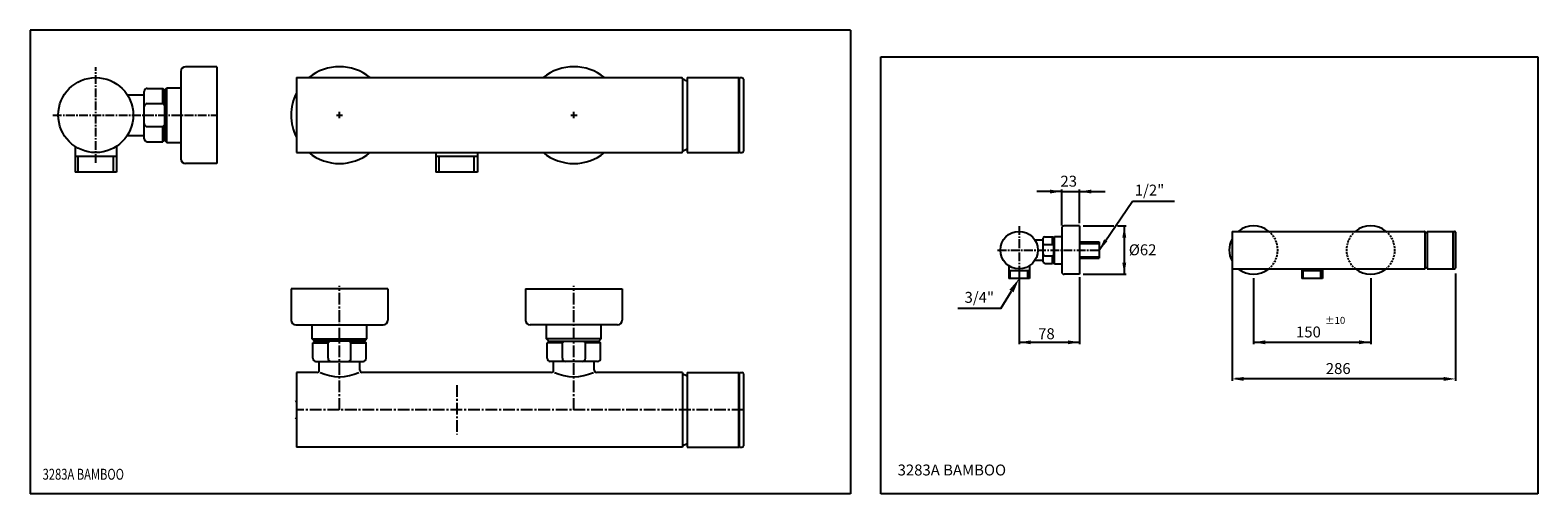
# Model space of a CAD drawing. Extents: x 10 to 975, y 327 to 624.
import ezdxf

# ---------------------------------------------------------------- set-up
doc = ezdxf.new("R2010")
doc.units = 0
doc.header["$LTSCALE"] = 10
doc.header["$MEASUREMENT"] = 0
for name, pattern in [('CONTINUA', [0]), ('LINEA-LINEETTA2', [1.125, 0.75, -0.125, 0.125, -0.125]), ('NASCOSTA2', [0.1875, 0.125, -0.0625])]:
    doc.linetypes.add(name, pattern=pattern)
for name, color, linetype in [('A', 2, 'LINEA-LINEETTA2'), ('D', 3, 'CONTINUA'), ('DISEGNO', 3, 'CONTINUA'), ('M', 6, 'CONTINUA'), ('Q', 4, 'CONTINUA')]:
    doc.layers.add(name, color=color, linetype=linetype)
doc.styles.add('ROMAND', font='romand')

msp = doc.modelspace()

# ---------------------------------------------------------------- linework, layer by layer
at = {"layer": 'A', "ltscale": 0.75}
for p, q in [((51.74, 539.41), (51.74, 600.74)), ((24.24, 570.08), (129.24, 570.08)), ((642.71, 498.96), (642.71, 468.3)), ((628.96, 483.63), (693.96, 483.63))]:
    msp.add_line(p, q, dxfattribs=at)
at = {"layer": 'A'}
for p, q in [((205.75, 570.08), (209.75, 570.08)), ((207.75, 568.08), (207.75, 572.08)), ((355.75, 570.08), (359.75, 570.08)), ((357.75, 568.08), (357.75, 572.08)), ((207.75, 381.31), (207.75, 460.81)), ((357.75, 381.31), (357.75, 460.81)), ((282.75, 397.15), (282.75, 365.47)), ((466.25, 381.31), (180.25, 381.31))]:
    msp.add_line(p, q, dxfattribs=at)
at = {"layer": 'D'}
for p, q in [((129.24, 601.08), (109.24, 601.08)), ((129.24, 601.08), (129.24, 539.08)), ((106.24, 598.08), (106.24, 542.08)), ((180.25, 594.08), (426.75, 594.08)), ((180.25, 594.08), (180.25, 546.08)), ((427.25, 593.58), (427.25, 546.58)), ((427.25, 592.83), (427.84, 592.83)), ((430.25, 594.08), (430.25, 546.08)), ((430.25, 594.08), (463.25, 594.08)), ((463.25, 546.08), (463.25, 594.08)), ((463.25, 593.58), (463.75, 593.58)), ((463.75, 546.08), (463.75, 594.08)), ((463.75, 594.08), (465.25, 594.08)), ((466.25, 593.08), (466.25, 547.08)), ((71.91, 583.08), (82.74, 583.08)), ((82.74, 554.98), (82.74, 585.18)), ((84.74, 587.18), (94.64, 587.18)), ((95.74, 586.08), (94.64, 587.18)), ((94.64, 577.43), (94.64, 587.18)), ((95.74, 586.08), (97.24, 587.58)), ((95.74, 586.08), (95.74, 554.08)), ((97.24, 552.58), (97.24, 587.58)), ((97.24, 587.58), (106.24, 587.58)), ((84.74, 577.43), (94.64, 577.43)), ((95.74, 576.33), (94.64, 577.43)), ((84.74, 562.73), (94.64, 562.73)), ((95.74, 563.83), (94.64, 562.73)), ((94.64, 552.98), (94.64, 562.73)), ((71.91, 557.08), (82.74, 557.08)), ((84.74, 552.98), (94.64, 552.98)), ((95.74, 554.08), (94.64, 552.98)), ((95.74, 554.08), (97.24, 552.58)), ((97.24, 552.58), (106.24, 552.58)), ((180.25, 546.08), (426.75, 546.08)), ((427.25, 547.33), (427.84, 547.33)), ((430.25, 546.08), (463.25, 546.08)), ((463.25, 546.58), (463.75, 546.58)), ((463.75, 546.08), (465.25, 546.08)), ((129.24, 539.08), (109.24, 539.08)), ((693.96, 488.88), (693.96, 478.38)), ((238.75, 458.81), (176.75, 458.81)), ((176.75, 458.81), (176.75, 438.81)), ((238.75, 458.81), (238.75, 438.81)), ((326.75, 458.81), (388.75, 458.81)), ((326.75, 458.81), (326.75, 438.81)), ((388.75, 458.81), (388.75, 438.81)), ((179.75, 435.81), (235.75, 435.81)), ((190.25, 426.81), (190.25, 435.81)), ((225.25, 426.81), (225.25, 435.81)), ((385.75, 435.81), (329.75, 435.81)), ((340.25, 426.81), (340.25, 435.81)), ((375.25, 426.81), (375.25, 435.81)), ((190.25, 426.81), (225.25, 426.81)), ((191.75, 425.31), (190.25, 426.81)), ((191.75, 425.31), (190.65, 424.21)), ((223.75, 425.31), (191.75, 425.31)), ((201.5, 425.31), (200.4, 424.21)), ((214, 425.31), (215.1, 424.21)), ((223.75, 425.31), (225.25, 426.81)), ((223.75, 425.31), (224.85, 424.21)), ((375.25, 426.81), (340.25, 426.81)), ((341.75, 425.31), (340.25, 426.81)), ((341.75, 425.31), (340.65, 424.21)), ((341.75, 425.31), (373.75, 425.31)), ((351.5, 425.31), (350.4, 424.21)), ((364, 425.31), (365.1, 424.21)), ((373.75, 425.31), (375.25, 426.81)), ((373.75, 425.31), (374.85, 424.21)), ((190.65, 414.31), (190.65, 424.21)), ((190.65, 424.21), (200.4, 424.21)), ((200.4, 414.31), (200.4, 424.21)), ((215.1, 414.31), (215.1, 424.21)), ((215.1, 424.21), (224.85, 424.21)), ((224.85, 414.31), (224.85, 424.21)), ((340.65, 414.31), (340.65, 424.21)), ((350.4, 424.21), (340.65, 424.21)), ((350.4, 414.31), (350.4, 424.21)), ((365.1, 414.31), (365.1, 424.21)), ((374.85, 424.21), (365.1, 424.21)), ((374.85, 414.31), (374.85, 424.21)), ((180.25, 405.31), (180.25, 357.31)), ((193.25, 405.31), (180.25, 405.31)), ((192.65, 412.31), (222.85, 412.31)), ((194.75, 406.81), (194.75, 412.31)), ((220.75, 406.81), (220.75, 412.31)), ((343.25, 405.31), (222.25, 405.31)), ((372.85, 412.31), (342.65, 412.31)), ((344.75, 406.81), (344.75, 412.31)), ((370.75, 406.81), (370.75, 412.31)), ((427.25, 405.31), (372.25, 405.31)), ((427.25, 405.31), (427.25, 357.31)), ((430.25, 405.31), (430.25, 357.31)), ((430.25, 405.31), (463.25, 405.31)), ((463.25, 357.31), (463.25, 405.31)), ((463.75, 357.31), (463.75, 405.31)), ((463.75, 405.31), (465.25, 405.31)), ((463.25, 404.81), (463.75, 404.81)), ((466.25, 404.31), (466.25, 358.31)), ((427.25, 357.31), (180.25, 357.31)), ((430.25, 357.31), (463.25, 357.31)), ((463.25, 357.81), (463.75, 357.81)), ((463.75, 357.31), (465.25, 357.31))]:
    msp.add_line(p, q, dxfattribs=at)
at = {"layer": 'D', "ltscale": 0.75}
for p, q in [((681.46, 488.88), (693.96, 488.88)), ((681.46, 487.88), (693.96, 487.88)), ((681.46, 479.38), (693.96, 479.38)), ((681.46, 478.38), (693.96, 478.38))]:
    msp.add_line(p, q, dxfattribs=at)
at = {"layer": 'D'}
msp.add_circle((51.74, 570.08), 24, dxfattribs=at)
for centre, radius, start, end in [((109.24, 598.08), 3, 90, 180), ((207.75, 570.08), 31, 50.73197, 129.26803), ((357.75, 570.08), 31, 304.65603, 304.65603), ((357.75, 570.08), 31, 50.73197, 129.26803), ((426.75, 593.58), 0.5, 360, 90), ((418.75, 570.08), 24.5, 62.00544, 68.21321), ((465.25, 593.08), 1, 360, 90), ((84.74, 585.18), 2, 90, 180), ((207.75, 570.08), 31, 152.51067, 207.48933), ((84.74, 575.43), 2, 90, 180), ((84.74, 564.73), 2, 180, 270), ((84.74, 554.98), 2, 180, 270), ((109.24, 542.08), 3, 180, 270), ((207.75, 570.08), 31, 230.73197, 309.26803), ((357.75, 570.08), 31, 230.73197, 309.26803), ((426.75, 546.58), 0.5, 270, 360), ((418.75, 570.08), 24.5, 291.78679, 297.99456), ((465.25, 547.08), 1, 270, 0), ((179.75, 438.81), 3, 180, 270), ((235.75, 438.81), 3, 270, 0), ((329.75, 438.81), 3, 180, 270), ((385.75, 438.81), 3, 270, 0), ((192.65, 414.31), 2, 180, 270), ((193.25, 406.81), 1.5, 270, 0), ((202.4, 414.31), 2, 180, 270), ((213.1, 414.31), 2, 270, 0), ((222.25, 406.81), 1.5, 180, 270), ((222.85, 414.31), 2, 270, 360), ((342.65, 414.31), 2, 180, 270), ((343.25, 406.81), 1.5, 270, 360), ((352.4, 414.31), 2, 180, 270), ((363.1, 414.31), 2, 270, 0), ((372.25, 406.81), 1.5, 180, 270), ((372.85, 414.31), 2, 270, 0), ((465.25, 404.31), 1, 360, 90), ((207.75, 432.47), 29.91, 245.3874, 294.6126), ((357.75, 432.47), 29.91, 245.3874, 294.6126), ((418.75, 381.31), 24.5, 62.00544, 68.21321), ((184.71, 393.28), 8, 229.3213, 236.12919), ((184.71, 369.34), 8, 123.87081, 130.6787), ((418.75, 381.31), 24.5, 291.78679, 297.99456), ((465.25, 358.31), 1, 270, 0)]:
    msp.add_arc(centre, radius, start, end, dxfattribs=at)
at = {"layer": 'DISEGNO'}
for p, q in [((38.49, 550.06), (38.49, 533.58)), ((64.99, 550.06), (64.99, 533.58)), ((64.99, 543.58), (38.49, 543.58)), ((40.49, 533.58), (40.49, 543.58)), ((62.99, 533.58), (62.99, 543.58)), ((269.5, 546.08), (269.5, 533.58)), ((296, 543.58), (269.5, 543.58)), ((271.5, 533.58), (271.5, 543.58)), ((294, 533.58), (294, 543.58)), ((296, 546.08), (296, 533.58)), ((64.99, 533.58), (38.49, 533.58)), ((296, 533.58), (269.5, 533.58)), ((636.08, 473.62), (636.08, 465.38)), ((649.33, 473.62), (649.33, 465.38)), ((649.33, 470.38), (636.08, 470.38)), ((649.33, 465.38), (636.08, 465.38)), ((637.08, 465.38), (637.08, 470.38)), ((648.33, 465.38), (648.33, 470.38)), ((823.6, 471.63), (823.6, 465.38)), ((836.85, 470.38), (823.6, 470.38)), ((836.85, 465.38), (823.6, 465.38)), ((824.6, 465.38), (824.6, 470.38)), ((835.85, 465.38), (835.85, 470.38)), ((836.85, 471.63), (836.85, 465.38))]:
    msp.add_line(p, q, dxfattribs=at)
at = {"layer": 'M'}
for p, q in [((659.21, 492.18), (664.16, 492.18)), ((664.71, 491.63), (664.16, 492.18)), ((664.16, 487.31), (664.16, 492.18)), ((664.71, 491.63), (665.46, 492.38)), ((665.46, 474.88), (665.46, 492.38)), ((665.46, 492.38), (669.96, 492.38)), ((669.96, 497.63), (669.96, 469.63)), ((681.46, 499.13), (671.46, 499.13)), ((681.46, 499.13), (681.46, 468.13)), ((902.48, 495.01), (902.77, 495.01)), ((920.48, 471.63), (920.48, 495.63)), ((920.48, 495.38), (920.73, 495.38)), ((920.73, 471.63), (920.73, 495.63)), ((652.79, 490.13), (658.21, 490.13)), ((658.21, 476.08), (658.21, 491.18)), ((659.21, 487.31), (664.16, 487.31)), ((664.71, 486.76), (664.16, 487.31)), ((664.71, 491.63), (664.71, 475.63)), ((652.79, 477.13), (658.21, 477.13)), ((659.21, 479.96), (664.16, 479.96)), ((659.21, 475.08), (664.16, 475.08)), ((664.71, 480.51), (664.16, 479.96)), ((664.16, 475.08), (664.16, 479.96)), ((664.71, 475.63), (664.16, 475.08)), ((664.71, 475.63), (665.46, 474.88)), ((665.46, 474.88), (669.96, 474.88)), ((681.46, 468.13), (671.46, 468.13)), ((902.48, 472.26), (902.77, 472.26)), ((920.48, 471.88), (920.73, 471.88))]:
    msp.add_line(p, q, dxfattribs=at)
at = {"layer": 'M', "linetype": 'Continuous'}
for p, q in [((778.98, 495.63), (902.23, 495.63)), ((778.98, 495.63), (778.98, 471.63)), ((902.48, 495.38), (902.48, 471.88)), ((903.98, 495.63), (903.98, 471.63)), ((903.98, 495.63), (920.48, 495.63)), ((920.73, 495.63), (921.48, 495.63)), ((921.98, 495.13), (921.98, 472.13)), ((778.98, 471.63), (902.23, 471.63)), ((903.98, 471.63), (920.48, 471.63)), ((920.73, 471.63), (921.48, 471.63))]:
    msp.add_line(p, q, dxfattribs=at)
at = {"layer": 'M'}
msp.add_circle((642.71, 483.63), 12, dxfattribs=at)
for centre, radius, start, end in [((659.21, 491.18), 1, 90, 180), ((671.46, 497.63), 1.5, 90, 180), ((792.73, 483.63), 15.5, 50.73197, 129.26803), ((867.73, 483.63), 15.5, 304.65603, 304.65603), ((867.73, 483.63), 15.5, 50.73197, 129.26803), ((898.23, 483.63), 12.25, 62.00544, 68.21321), ((659.21, 486.31), 1, 90, 180), ((792.73, 483.63), 15.5, 152.51067, 207.48933), ((659.21, 480.96), 1, 180, 270), ((659.21, 476.08), 1, 180, 270), ((671.46, 469.63), 1.5, 180, 270), ((792.73, 483.63), 15.5, 230.73197, 309.26803), ((867.73, 483.63), 15.5, 230.73197, 309.26803), ((898.23, 483.63), 12.25, 291.78679, 297.99456)]:
    msp.add_arc(centre, radius, start, end, dxfattribs=at)
at = {"layer": 'M', "linetype": 'Continuous'}
for centre, radius, start, end in [((902.23, 495.38), 0.25, 0, 90), ((921.48, 495.13), 0.5, 0, 90), ((902.23, 471.88), 0.25, 270, 0), ((921.48, 472.13), 0.5, 270, 0)]:
    msp.add_arc(centre, radius, start, end, dxfattribs=at)
at = {"layer": 'Q'}
for p, q in [((534.75, 624.5), (9.75, 624.5)), ((9.75, 624.5), (9.75, 327.5)), ((534.75, 624.5), (534.75, 327.5)), ((554.15, 327.5), (554.15, 607.5)), ((534.75, 327.5), (9.75, 327.5))]:
    msp.add_line(p, q, dxfattribs=at)
at = {"layer": 'Q', "linetype": 'Continuous'}
for p, q in [((554.15, 607.5), (974.72, 607.5)), ((974.72, 607.5), (974.72, 327.5)), ((669.96, 521.13), (654.08, 521.13)), ((669.96, 499.38), (669.96, 522.38)), ((669.96, 521.13), (681.46, 521.13)), ((681.46, 501.63), (681.46, 522.38)), ((681.46, 521.13), (697.83, 521.13)), ((693.96, 483.63), (715.33, 514.94)), ((715.33, 514.94), (742.27, 514.94)), ((681.46, 500.88), (681.46, 510.82)), ((683.64, 499.13), (703.33, 499.13)), ((705.75, 499.13), (711.27, 499.13)), ((710.02, 499.13), (710.02, 468.13)), ((642.71, 468.3), (642.71, 423.32)), ((681.46, 466.38), (681.46, 423.32)), ((683.64, 468.13), (711.27, 468.13)), ((778.98, 471.38), (778.98, 399.88)), ((792.73, 465.63), (792.73, 423.32)), ((867.73, 465.63), (867.73, 423.32)), ((921.98, 468.63), (921.98, 399.88)), ((630.94, 446.13), (637.82, 457.38)), ((630.94, 446.13), (603.41, 446.13)), ((642.71, 424.57), (681.46, 424.57)), ((792.73, 424.57), (867.73, 424.57)), ((917.48, 401.13), (781.23, 401.13)), ((974.72, 327.5), (554.15, 327.5))]:
    msp.add_line(p, q, dxfattribs=at)
at = {"layer": 'Q', "linetype": 'NASCOSTA2'}
for centre, start, end in [((792.73, 483.63), 309.26803, 50.73197), ((867.73, 483.63), 129.26803, 230.73197), ((867.73, 483.63), 309.26803, 50.73197)]:
    msp.add_arc(centre, 15.5, start, end, dxfattribs=at)
at = {"layer": 'Q', "linetype": 'Continuous'}
for points in [[(662.46, 522.38), (662.46, 519.88), (669.96, 521.13)], [(688.96, 522.38), (688.96, 519.88), (681.46, 521.13)], [(708.77, 491.63), (711.27, 491.63), (710.02, 499.13)], [(697.15, 490.53), (699.22, 489.12), (693.96, 483.63)], [(708.77, 475.63), (711.27, 475.63), (710.02, 468.13)], [(639.15, 456.57), (636.49, 458.2), (642.71, 465.38)], [(639.15, 456.57), (636.49, 458.2), (642.71, 465.38)], [(650.21, 425.82), (650.21, 423.32), (642.71, 424.57)], [(673.96, 425.82), (673.96, 423.32), (681.46, 424.57)], [(800.23, 425.82), (800.23, 423.32), (792.73, 424.57)], [(860.23, 425.82), (860.23, 423.32), (867.73, 424.57)], [(786.48, 402.38), (786.48, 399.88), (778.98, 401.13)], [(914.48, 402.38), (914.48, 399.88), (921.98, 401.13)]]:
    msp.add_solid(points, dxfattribs=at)

# ---------------------------------------------------------------- texts
at = {"layer": 'D', "style": 'ROMAND', "width": 0.75}
msp.add_text('3283A BAMBOO', height=7, dxfattribs=at).set_placement((17.73, 336.58))
at = {"layer": 'D', "style": 'ROMAND'}
msp.add_text('3283A BAMBOO', height=7, dxfattribs=at).set_placement((564.95, 339.29))
at = {"layer": 'DISEGNO', "style": 'ROMAND'}
msp.add_text('%%P10', height=4.5, dxfattribs=at).set_placement((838.49, 436.36))
at = {"layer": 'Q', "color": 3, "linetype": 'Continuous', "style": 'ROMAND'}
for s, p in [('23', (669.18, 524.26)), ('1/2"', (716.74, 518.54)), ('%%c62', (712.93, 480.31)), ('3/4"', (607.79, 449.86)), ('150', (819.94, 427.69)), ('78', (654.89, 426.57)), ('286', (839.01, 404.26))]:
    msp.add_text(s, height=7, dxfattribs=at).set_placement(p)

doc.saveas('drawing.dxf')
